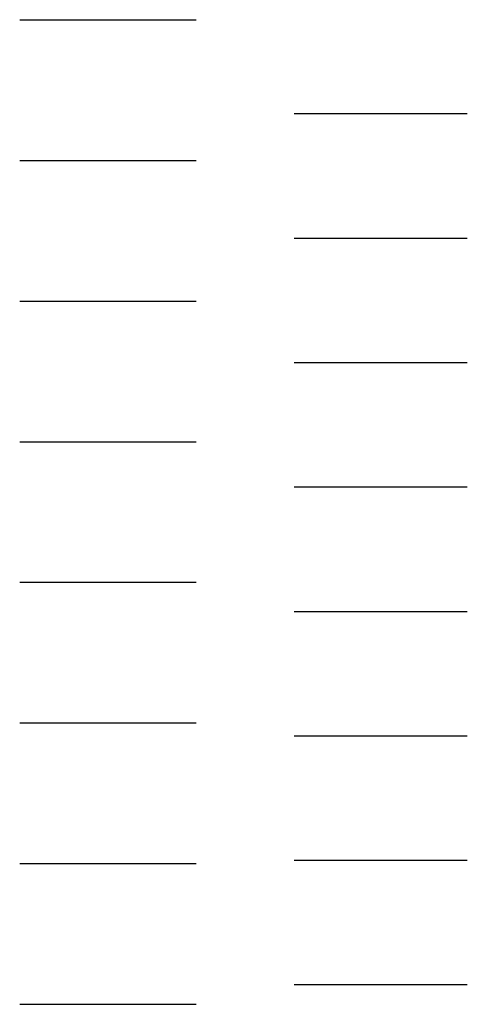
# Model space of a CAD drawing. Extents: x -429 to -60, y 583 to 781.
# Drawn here: x -142 to -60, y 584 to 766 of the extents above; entities that cross this region are included whole.
import ezdxf

# ---------------------------------------------------------------- set-up
doc = ezdxf.new("R2010")
doc.units = 0

msp = doc.modelspace()

# ---------------------------------------------------------------- linework, layer by layer
at = {"layer": 'Layer 1'}
for p, q in [((-142.314, 766.209), (-109.687, 766.209)), ((-91.6, 748.844), (-59.6, 748.844)), ((-142.314, 740.209), (-109.687, 740.209)), ((-91.6, 725.844), (-59.6, 725.844)), ((-142.314, 714.209), (-109.687, 714.209)), ((-91.6, 702.844), (-59.6, 702.844)), ((-142.314, 688.209), (-109.687, 688.209)), ((-91.6, 679.844), (-59.6, 679.844)), ((-142.314, 662.209), (-109.687, 662.209)), ((-91.6, 656.844), (-59.6, 656.844)), ((-142.314, 636.209), (-109.687, 636.209)), ((-91.6, 633.844), (-59.6, 633.844)), ((-142.314, 610.209), (-109.687, 610.209)), ((-91.6, 610.844), (-59.6, 610.844)), ((-91.6, 587.844), (-59.6, 587.844)), ((-142.314, 584.209), (-109.687, 584.209))]:
    msp.add_line(p, q, dxfattribs=at)

doc.saveas('drawing.dxf')
